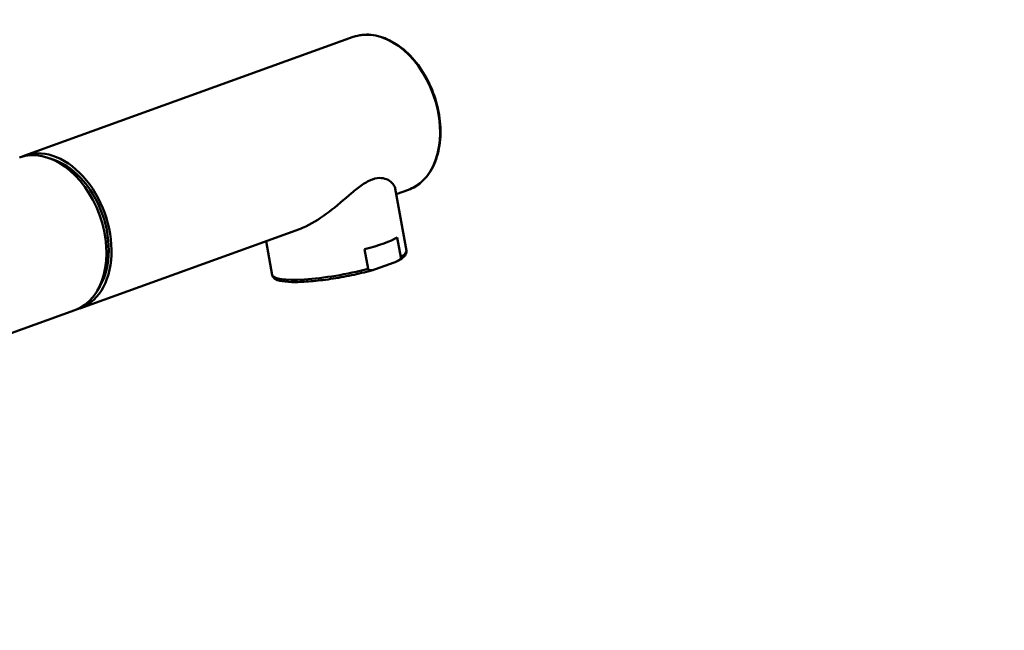
# Paper-space layout 'DS_2' of a CAD drawing. Units: millimetres. Extents: x 0 to 2100, y 0 to 2970.
# Drawn here: x 600 to 770, y 1824 to 1930 of the extents above; entities that cross this region are included whole.
import ezdxf

# ---------------------------------------------------------------- set-up
doc = ezdxf.new("R2010")
doc.units = ezdxf.units.MM
doc.header["$LTSCALE"] = 10
for name, color, linetype, lineweight in [('Dimensions(ISO)', 7, 'Continuous', 25), ('Visible Edges(ISO)', 7, 'Continuous', 50), ('Visible Tangent Edges(ISO)', 7, 'Continuous', 50)]:
    doc.layers.add(name, color=color, linetype=linetype, lineweight=lineweight)
doc.styles.add('Text__5.0mm', font='arial.ttf', dxfattribs={"width": 0.9})
doc.dimstyles.new('KS-Marketing', dxfattribs={"dimscale": 10, "dimtxt": 5, "dimasz": 3.5, "dimexe": 3.175, "dimexo": 0, "dimgap": 0.8, "dimtad": 1, "dimdec": 1, "dimrnd": 1e-08, "dimtxsty": 'Text__5.0mm', "dimcen": 0.09, "dimdle": 10, "dimclrd": 7, "dimclre": 7, "dimclrt": 7, "dimadec": 0, "dimazin": 2, "dimtfac": 0.7, "dimtdec": 4, "dimtmove": 0, "dimatfit": 3, "dimfxl": 1, "dimtolj": 1, "dimlwd": 25, "dimlwe": 25, "dimarcsym": 0})

# ---------------------------------------------------------------- blocks, each defined once
blk = doc.blocks.new('*D4')
at = {"layer": 'Defpoints', "color": 0, "linetype": 'Continuous', "transparency": 16777216}
for p in [(400.34, 2158.06), (400.34, 1738.81), (1000.34, 1738.81)]:
    blk.add_point(p, dxfattribs=at)
at = {"layer": 'Dimensions(ISO)', "color": 7, "linetype": 'Continuous', "lineweight": 25, "transparency": 16777216}
for p, q in [((400.34, 1738.81), (400.34, 2189.81)), ((1000.34, 1738.81), (1000.34, 2189.81)), ((965.34, 2158.06), (435.34, 2158.06))]:
    blk.add_line(p, q, dxfattribs=at)
at = {"layer": 'Dimensions(ISO)', "color": 7, "linetype": 'Continuous', "transparency": 16777216}
for points in [[(435.34, 2163.89), (435.34, 2152.23), (400.34, 2158.06)], [(965.34, 2163.89), (965.34, 2152.23), (1000.34, 2158.06)]]:
    blk.add_solid(points, dxfattribs=at)
at = {"layer": 'Dimensions(ISO)', "color": 7, "linetype": 'Continuous', "lineweight": 25, "transparency": 16777216, "insert": (650.59, 2191.59), "char_height": 50, "attachment_point": 4, "style": 'Text__5.0mm'}
blk.add_mtext('\\A1;600', dxfattribs=at)

psp = doc.layouts.new('DS_2')

# ---------------------------------------------------------------- linework, layer by layer
at = {"layer": 'Visible Edges(ISO)'}
for p, q in [((600.65, 1906.06), (657.31, 1926.53)), ((664.52, 1900.42), (666.46, 1889.64)), ((664.7, 1899.42), (666.82, 1900.19)), ((610.16, 1879.73), (648.01, 1893.4)), ((642.28, 1891.33), (643.33, 1885.47)), ((665.51, 1888.57), (664.9, 1891.96)), ((659.85, 1886.52), (659.23, 1889.91)), ((661.15, 1886.48), (664.38, 1887.64)), ((609.27, 1879.41), (526.87, 1849.65))]:
    psp.add_line(p, q, dxfattribs=at)
for centre, major_axis, ratio, start_param, end_param in [((604.51, 1892.57), (-4.76, 13.17), 0.685033, 3.141593, 6.283185), ((605.4, 1892.9), (4.76, -13.17), 0.685033, 6.23379, 9.474173), ((605.4, 1892.9), (-4.53, 12.56), 0.685033, 3.585892, 5.838886), ((654.29, 1890.94), (-11.56, -2.08), 0.175299, 1.981117, 2.699563), ((654.9, 1887.55), (-11.56, -2.08), 0.175299, 0, 0.000087)]:
    psp.add_ellipse(centre, major_axis=major_axis, ratio=ratio, start_param=start_param, end_param=end_param, dxfattribs=at)
for points, knots in [([(657.31, 1926.53), (658.28, 1926.88), (659.32, 1927), (661.46, 1926.8), (662.56, 1926.47), (664.72, 1925.37), (665.78, 1924.61), (667.73, 1922.72), (668.62, 1921.59), (670.16, 1919.11), (670.81, 1917.75), (671.77, 1914.92), (672.1, 1913.45), (672.4, 1910.57), (672.38, 1909.15), (671.97, 1906.49), (671.6, 1905.26), (670.53, 1903.11), (669.84, 1902.2), (668.36, 1900.92), (667.62, 1900.48), (666.82, 1900.19)], [4.469378, 4.469378, 4.469378, 4.469378, 4.781887, 4.781887, 5.098236, 5.098236, 5.419328, 5.419328, 5.741872, 5.741872, 6.064461, 6.064461, 6.386983, 6.386983, 6.709588, 6.709588, 7.032056, 7.032056, 7.352639, 7.352639, 7.610971, 7.610971, 7.610971, 7.610971]), ([(664.52, 1900.42), (664.51, 1900.44), (664.51, 1900.47), (664.39, 1900.96), (663.99, 1901.51), (662.99, 1902.05), (662.59, 1902.17), (661.68, 1902.24), (661.17, 1902.17), (660.05, 1901.77), (659.46, 1901.44), (658.26, 1900.61), (657.64, 1900.12), (655.75, 1898.53), (654.42, 1897.36), (651.88, 1895.43), (650.49, 1894.51), (648.76, 1893.69), (648.38, 1893.53), (648.01, 1893.4)], [2.840908, 2.840908, 2.840908, 2.840908, 2.861827, 2.861827, 3.352762, 3.352762, 3.598229, 3.598229, 3.843697, 3.843697, 4.089165, 4.089165, 4.334632, 4.334632, 4.825567, 4.825567, 5.295556, 5.295556, 5.427994, 5.427994, 5.427994, 5.427994]), ([(666.46, 1889.64), (666.5, 1889.42), (666.44, 1889.19), (666.23, 1888.81), (666.07, 1888.64), (665.61, 1888.26), (665.27, 1888.06), (664.85, 1887.85)], [0, 0, 0, 0, 0.1697199, 0.1697199, 0.3606884, 0.3606884, 0.6164347, 0.6164347, 0.6164347, 0.6164347]), ([(665.51, 1888.57), (665.51, 1888.54), (665.51, 1888.49), (665.49, 1888.4), (665.44, 1888.31), (665.37, 1888.21), (665.27, 1888.12), (665.14, 1888.01), (664.96, 1887.9), (664.7, 1887.77), (664.5, 1887.69), (664.38, 1887.64)], [0, 0, 0, 0, 0.079952, 0.145899, 0.299123, 0.392371, 0.586116, 0.784739, 1.055378, 1.420529, 1.943128, 1.943128, 1.943128, 1.943128]), ([(660.82, 1886.37), (659.78, 1886.08), (658.62, 1885.79), (656.27, 1885.28), (655.04, 1885.05), (652.66, 1884.68), (651.48, 1884.53), (649.29, 1884.33), (648.26, 1884.27), (646.48, 1884.26), (645.7, 1884.31), (644.46, 1884.5), (643.99, 1884.63), (643.5, 1885.07), (643.37, 1885.26), (643.33, 1885.47)], [0.002823, 0.002823, 0.002823, 0.002823, 0.373454, 0.373454, 0.738416, 0.738416, 1.101928, 1.101928, 1.467955, 1.467955, 1.836135, 1.836135, 2.218848, 2.218848, 2.37991, 2.37991, 2.37991, 2.37991]), ([(659.85, 1886.52), (659.85, 1886.5), (659.87, 1886.45), (659.92, 1886.39), (659.99, 1886.34), (660.09, 1886.3), (660.2, 1886.29), (660.36, 1886.28), (660.55, 1886.31), (660.82, 1886.37), (661.03, 1886.43), (661.15, 1886.48)], [0, 0, 0, 0, 0.079952, 0.145899, 0.299123, 0.392371, 0.586116, 0.784739, 1.055378, 1.420529, 1.943128, 1.943128, 1.943128, 1.943128])]:
    psp.add_open_spline(points, degree=3, knots=knots, dxfattribs=at)
at = {"layer": 'Visible Tangent Edges(ISO)'}
for centre, major_axis, ratio, start_param, end_param in [((662.07, 1913.36), (-4.76, 13.17), 0.685033, 3.141593, 6.283185), ((654.9, 1887.55), (11.56, 2.08), 0.175299, 5.841156, 6.283185), ((654.9, 1887.55), (-11.56, -2.08), 0.175299, 0.000087, 1.981117)]:
    psp.add_ellipse(centre, major_axis=major_axis, ratio=ratio, start_param=start_param, end_param=end_param, dxfattribs=at)

# ---------------------------------------------------------------- dimensions: what is measured, and where the dimension line sits
at = {"layer": 'Dimensions(ISO)', "color": 7, "linetype": 'Continuous', "lineweight": 25}
dim = psp.add_linear_dim(base=(400.34, 2158.06), p1=(1000.34, 1738.81), p2=(400.34, 1738.81), dimstyle='KS-Marketing', override={"dimgap": 0.8, "dimdec": 1, "dimtol": 0, "dimlim": 0, "dimtp": 0, "dimtm": 0, "dimtdec": 4, "dimtofl": 0, "dimatfit": 1}, dxfattribs=at)
dim.commit()
dim.dimension.update_dxf_attribs({"geometry": '*D4', "text_midpoint": (700.34, 2158.06), "dimtype": 160})

doc.saveas('drawing.dxf')
